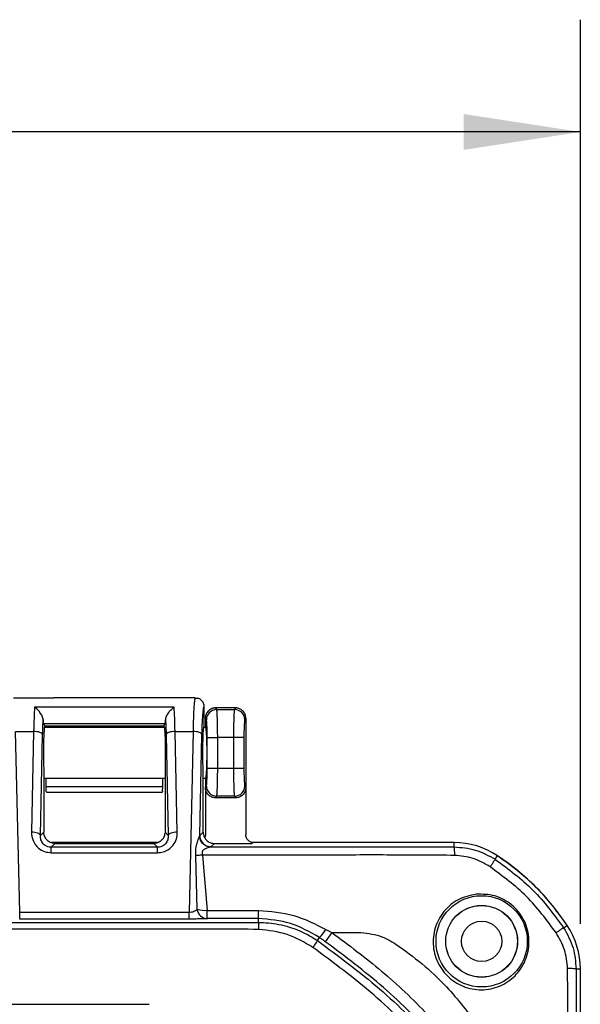
# Model space of a CAD drawing. Extents: x 0.3 to 16.8, y 0.3 to 10.8.
# Drawn here: x 3.4 to 4.1, y 5.4 to 6.5 of the extents above; entities that cross this region are included whole.
import ezdxf

# ---------------------------------------------------------------- set-up
doc = ezdxf.new("R2010")
doc.units = 0
doc.header["$MEASUREMENT"] = 0
doc.layers.get('0').update_dxf_attribs({"linetype": 'CONTINUOUS'})
doc.layers.add('LAYER0', color=7, linetype='CONTINUOUS')
doc.styles.add('SLDTEXTSTYLE0', font='TXT', dxfattribs={"width": 0.75})
doc.dimstyles.new('SLDDIMSTYLE2', dxfattribs={"dimtxt": 0.125, "dimasz": 0.13, "dimexe": 0, "dimexo": 0.0625, "dimgap": 0.03125, "dimtad": 0, "dimtih": 1, "dimtoh": 1, "dimlfac": 4, "dimrnd": 1e-09, "dimzin": 12, "dimtxsty": 'SLDTEXTSTYLE0', "dimsah": 1, "dimcen": 0.09, "dimazin": 3, "dimtfac": 1, "dimtofl": 0, "dimtmove": 0, "dimatfit": 3, "dimtolj": 1, "dimtzin": 12})

# ---------------------------------------------------------------- blocks, each defined once
blk = doc.blocks.new('_D_2')
at = {"layer": 'LAYER0'}
for p, q in [((2.3015, 5.4929), (2.3015, 6.4998)), ((4.0615, 5.4929), (4.0615, 6.4998)), ((2.3015, 6.3748), (3.0113, 6.3748)), ((4.0615, 6.3748), (3.3346, 6.3748))]:
    blk.add_line(p, q, dxfattribs=at)
for points in [[(2.3015, 6.3748), (2.4315, 6.3548), (2.4315, 6.3948)], [(4.0615, 6.3748), (3.9315, 6.3948), (3.9315, 6.3548)]]:
    blk.add_solid(points, dxfattribs=at)
at = {"layer": 'LAYER0', "insert": (3.0113, 6.4367), "char_height": 0.125, "attachment_point": 1, "style": 'SLDTEXTSTYLE0'}
blk.add_mtext('7.04', dxfattribs=at)

msp = doc.modelspace()

# ---------------------------------------------------------------- linework, layer by layer
at = {"color": 7, "linetype": 'CONTINUOUS'}
for p, q in [((3.4302, 5.7447), (3.4752, 5.7447)), ((3.6092, 5.7344), (3.4537, 5.7344)), ((3.5877, 5.7447), (3.4753, 5.7447)), ((3.6327, 5.7447), (3.5877, 5.7447)), ((3.6361, 5.7441), (3.6323, 5.7441)), ((3.6327, 5.7447), (3.6324, 5.7436)), ((3.6427, 5.7135), (3.6427, 5.7347)), ((3.6552, 5.7335), (3.6563, 5.7316)), ((3.6552, 5.7335), (3.6552, 5.7335)), ((3.6778, 5.7335), (3.6552, 5.7335)), ((3.6563, 5.7316), (3.6766, 5.7316)), ((3.6766, 5.7316), (3.6778, 5.7335)), ((3.6778, 5.7335), (3.6778, 5.7335)), ((3.4652, 5.7136), (3.4637, 5.7161)), ((3.4637, 5.7161), (3.5993, 5.7161)), ((3.4652, 5.7136), (3.4652, 5.7135)), ((3.4654, 5.7133), (3.4652, 5.7136)), ((3.5976, 5.7133), (3.4654, 5.7133)), ((3.5976, 5.7133), (3.5977, 5.7136)), ((3.5977, 5.7136), (3.5993, 5.7161)), ((3.5977, 5.7136), (3.5977, 5.7135)), ((3.644, 5.7222), (3.644, 5.7116)), ((3.644, 5.7222), (3.644, 5.7222)), ((3.6451, 5.7204), (3.644, 5.7222)), ((3.689, 5.7222), (3.6879, 5.7204)), ((3.689, 5.7222), (3.689, 5.7222)), ((3.689, 5.7222), (3.689, 5.6447)), ((3.4372, 5.506), (3.4327, 5.7074)), ((3.4327, 5.7074), (3.4527, 5.7074)), ((3.4527, 5.7074), (3.4502, 5.5953)), ((3.4602, 5.5913), (3.4627, 5.7035)), ((3.5977, 5.7116), (3.4652, 5.7116)), ((3.6002, 5.7035), (3.6027, 5.5913)), ((3.6127, 5.5953), (3.6102, 5.7074)), ((3.6102, 5.7074), (3.6302, 5.7074)), ((3.6302, 5.7074), (3.6258, 5.506)), ((3.6377, 5.5913), (3.6402, 5.7035)), ((3.644, 5.7116), (3.6427, 5.7116)), ((3.646, 5.6665), (3.646, 5.7005)), ((3.646, 5.7005), (3.6573, 5.7005)), ((3.6757, 5.7005), (3.6573, 5.7005)), ((3.6573, 5.7005), (3.6573, 5.6665)), ((3.6757, 5.6665), (3.6757, 5.7005)), ((3.6869, 5.7005), (3.6757, 5.7005)), ((3.6869, 5.7005), (3.6869, 5.6665)), ((3.464, 5.6651), (3.464, 5.5951)), ((3.599, 5.6651), (3.599, 5.5951)), ((3.6415, 5.5951), (3.6415, 5.6651)), ((3.646, 5.6665), (3.6573, 5.6665)), ((3.6573, 5.6665), (3.6757, 5.6665)), ((3.6757, 5.6665), (3.6869, 5.6665)), ((3.464, 5.6553), (3.599, 5.6553)), ((3.4665, 5.646), (3.4665, 5.6553)), ((3.5965, 5.646), (3.5965, 5.6553)), ((3.6415, 5.6553), (3.644, 5.6553)), ((3.644, 5.6553), (3.644, 5.6447)), ((3.644, 5.6447), (3.6451, 5.6465)), ((3.6879, 5.6465), (3.689, 5.6447)), ((3.4665, 5.646), (3.5965, 5.646)), ((3.4667, 5.6408), (3.4665, 5.646)), ((3.4669, 5.6398), (3.596, 5.6398)), ((3.5962, 5.6408), (3.5965, 5.646)), ((3.644, 5.6447), (3.644, 5.5922)), ((3.6563, 5.6353), (3.6552, 5.6335)), ((3.6766, 5.6353), (3.6563, 5.6353)), ((3.6778, 5.6335), (3.6766, 5.6353)), ((3.689, 5.6447), (3.689, 5.5922)), ((3.6778, 5.6335), (3.6552, 5.6335)), ((3.464, 5.5951), (3.4602, 5.5913)), ((3.6027, 5.5913), (3.599, 5.5951)), ((3.6377, 5.5913), (3.6415, 5.5951)), ((3.644, 5.5922), (3.6433, 5.589)), ((3.4722, 5.5784), (3.4765, 5.5826)), ((3.5908, 5.5835), (3.4725, 5.5835)), ((3.4765, 5.5826), (3.5865, 5.5826)), ((3.5865, 5.5826), (3.5907, 5.5784)), ((3.654, 5.5826), (3.6502, 5.5789)), ((3.654, 5.5826), (3.6957, 5.5826)), ((3.6971, 5.5835), (3.6957, 5.5826)), ((3.9209, 5.5835), (3.6971, 5.5835)), ((3.9209, 5.5787), (3.9209, 5.5835)), ((3.4722, 5.5723), (3.4722, 5.5784)), ((3.5907, 5.5784), (3.4722, 5.5784)), ((3.4722, 5.5723), (3.5907, 5.5723)), ((3.5907, 5.5723), (3.5907, 5.5784)), ((3.6408, 5.5696), (3.6461, 5.5081)), ((3.6349, 5.5094), (3.6332, 5.5693)), ((3.9667, 5.5649), (3.9693, 5.5688)), ((3.4372, 5.4984), (3.4372, 5.506)), ((3.4372, 5.506), (3.6258, 5.506)), ((3.6258, 5.4984), (3.6258, 5.506)), ((3.6258, 5.4984), (3.4372, 5.4984)), ((3.7032, 5.4946), (3.7032, 5.4989)), ((3.7846, 5.4835), (3.7775, 5.4732)), ((3.7781, 5.4869), (3.7846, 5.4835)), ((3.7846, 5.4835), (3.8141, 5.4835)), ((4.0429, 5.4887), (4.0468, 5.4913)), ((3.7688, 5.4744), (3.7711, 5.4777)), ((4.0567, 5.4429), (4.0615, 5.4429)), ((4.0615, 3.9641), (4.0615, 5.4429)), ((3.1815, 5.4035), (3.5812, 5.4035))]:
    msp.add_line(p, q, dxfattribs=at)
at = {"color": 7, "linetype": 'CONTINUOUS', "flags": 128}
for points in [[(3.4627, 5.7035), (3.4624, 5.7042), (3.4618, 5.7049), (3.4609, 5.7056), (3.4596, 5.7062), (3.4581, 5.7067), (3.4564, 5.707), (3.4546, 5.7073), (3.4527, 5.7074)], [(3.6102, 5.7074), (3.6083, 5.7073), (3.6065, 5.707), (3.6048, 5.7067), (3.6033, 5.7062), (3.6021, 5.7056), (3.6011, 5.7049), (3.6005, 5.7042), (3.6002, 5.7035)], [(3.6402, 5.7035), (3.6399, 5.7042), (3.6393, 5.7049), (3.6384, 5.7056), (3.6371, 5.7062), (3.6356, 5.7067), (3.6339, 5.707), (3.6321, 5.7073), (3.6302, 5.7074)], [(3.4602, 5.5913), (3.46, 5.5921), (3.4593, 5.5928), (3.4584, 5.5935), (3.4571, 5.594), (3.4556, 5.5945), (3.454, 5.5949), (3.4521, 5.5951), (3.4502, 5.5953)], [(3.6127, 5.5953), (3.6108, 5.5951), (3.609, 5.5949), (3.6073, 5.5945), (3.6058, 5.594), (3.6046, 5.5935), (3.6036, 5.5928), (3.603, 5.5921), (3.6027, 5.5913)], [(3.6498, 5.5787), (3.9032, 5.5787), (3.9162, 5.5787), (3.9209, 5.5787)]]:
    msp.add_lwpolyline(points, dxfattribs=at)
at = {"color": 7, "linetype": 'CONTINUOUS'}
for radius in [0.0508, 0.04, 0.0399, 0.0225]:
    msp.add_circle((3.9516, 5.4736), radius, dxfattribs=at)
for centre, radius, start, end in [((3.6564, 5.7203), 0.0113, 90.2357, 179.6245), ((3.6766, 5.7203), 0.0113, 0.3755, 89.7643), ((3.6564, 5.6466), 0.0113, 180.3755, 269.7643), ((3.6766, 5.6466), 0.0113, 270.2357, 359.6245), ((3.6502, 5.5914), 0.0125, 180.1836, 269.8164), ((3.9209, 5.496), 0.0875, 56.387, 90), ((3.6468, 5.5108), 0.012, 186.7428, 266.7726), ((3.6436, 5.5349), 0.0269, 251.1536, 275.4472), ((1.0074, 5.5064), 2.6387, 359.8358, 0.0364), ((2.5306, 5.5064), 1.1726, 359.6307, 0.0817), ((3.7265, 5.5192), 0.0609, 317.0272, 327.9484), ((3.974, 5.4429), 0.0875, 0, 33.613)]:
    msp.add_arc(centre, radius, start, end, dxfattribs=at)
for points, knots in [([(3.4537, 5.7344), (3.4535, 5.7306), (3.4531, 5.7232), (3.4529, 5.7125), (3.4527, 5.7074)], [0, 0, 0, 0, 0.520112, 1, 1, 1, 1]), ([(3.4633, 5.7201), (3.4632, 5.7207), (3.4631, 5.7221), (3.4623, 5.7242), (3.4612, 5.7264), (3.4594, 5.7291), (3.4569, 5.7321), (3.4548, 5.7336), (3.4537, 5.7344)], [0, 0, 0, 0, 0.119961, 0.25038, 0.368056, 0.50098, 0.750048, 1, 1, 1, 1]), ([(3.5996, 5.7201), (3.5997, 5.7207), (3.5999, 5.7221), (3.6007, 5.7242), (3.6018, 5.7264), (3.6035, 5.7291), (3.606, 5.7321), (3.6082, 5.7336), (3.6092, 5.7344)], [0, 0, 0, 0, 0.119951, 0.25038, 0.368031, 0.50098, 0.750048, 1, 1, 1, 1]), ([(3.6102, 5.7074), (3.6101, 5.7125), (3.6099, 5.7232), (3.6094, 5.7306), (3.6092, 5.7344)], [0, 0, 0, 0, 0.479888, 1, 1, 1, 1]), ([(3.6324, 5.7436), (3.6322, 5.7433), (3.6318, 5.7424), (3.6312, 5.7351), (3.6306, 5.7231), (3.6304, 5.7125), (3.6302, 5.7074)], [0, 0, 0, 0, 0.151687, 0.438592, 0.730694, 1, 1, 1, 1]), ([(3.6427, 5.7347), (3.6426, 5.736), (3.6423, 5.7387), (3.6399, 5.7419), (3.6376, 5.7438), (3.636, 5.7441), (3.6357, 5.7441)], [0, 0, 0, 0, 0.311268, 0.622268, 0.932658, 1, 1, 1, 1]), ([(3.6402, 5.7035), (3.6404, 5.7084), (3.6406, 5.7184), (3.6413, 5.7283), (3.642, 5.7339), (3.6425, 5.7344), (3.6427, 5.7347)], [0, 0, 0, 0, 0.274427, 0.561172, 0.785335, 1, 1, 1, 1]), ([(3.6552, 5.7335), (3.6549, 5.7335), (3.6542, 5.7334), (3.6532, 5.7333), (3.6523, 5.7331), (3.6513, 5.7328), (3.6504, 5.7324), (3.6496, 5.732), (3.6487, 5.7314), (3.648, 5.7308), (3.647, 5.7299), (3.6458, 5.7285), (3.6448, 5.7266), (3.6441, 5.7245), (3.644, 5.723), (3.644, 5.7222)], [0, 0, 0, 0, 0.056012, 0.111904, 0.167678, 0.223339, 0.278892, 0.334339, 0.389685, 0.444934, 0.50009, 0.622178, 0.749599, 0.864328, 1, 1, 1, 1]), ([(3.6563, 5.7316), (3.6563, 5.7315), (3.6564, 5.7314), (3.6564, 5.7311), (3.6565, 5.7307), (3.6565, 5.7303), (3.6566, 5.7297), (3.6566, 5.7291), (3.6567, 5.7285), (3.6567, 5.7278), (3.6568, 5.7271), (3.6568, 5.7264), (3.6568, 5.7256), (3.6569, 5.7248), (3.6569, 5.724), (3.6569, 5.7232), (3.657, 5.7224), (3.657, 5.721), (3.6571, 5.7189), (3.6571, 5.7161), (3.6572, 5.7131), (3.6572, 5.71), (3.6572, 5.7068), (3.6573, 5.7036), (3.6573, 5.7015), (3.6573, 5.7005)], [0, 0, 0, 0, 0.0386787, 0.0763684, 0.1130692, 0.148781, 0.1835038, 0.2172376, 0.2499824, 0.2817382, 0.3125049, 0.3422827, 0.3710714, 0.3988711, 0.4256817, 0.4515034, 0.476336, 0.5001796, 0.5745582, 0.6479438, 0.720337, 0.7917385, 0.862149, 0.9315692, 1, 1, 1, 1]), ([(3.6757, 5.7005), (3.6757, 5.701), (3.6757, 5.7022), (3.6757, 5.7039), (3.6757, 5.7056), (3.6757, 5.7073), (3.6757, 5.709), (3.6757, 5.7107), (3.6758, 5.7124), (3.6758, 5.714), (3.6758, 5.7156), (3.6758, 5.7172), (3.6759, 5.7187), (3.6759, 5.7202), (3.676, 5.7217), (3.676, 5.7232), (3.6761, 5.7248), (3.6761, 5.7264), (3.6762, 5.7279), (3.6763, 5.7292), (3.6764, 5.7303), (3.6765, 5.7312), (3.6766, 5.7314), (3.6766, 5.7316)], [0, 0, 0, 0, 0.036733, 0.073754, 0.111062, 0.148658, 0.186541, 0.224712, 0.263171, 0.301918, 0.340953, 0.380276, 0.419887, 0.459787, 0.499975, 0.548639, 0.601258, 0.657832, 0.718359, 0.78284, 0.851274, 0.923661, 1, 1, 1, 1]), ([(3.689, 5.7222), (3.689, 5.7226), (3.6889, 5.7232), (3.6888, 5.7241), (3.6886, 5.725), (3.6884, 5.7258), (3.688, 5.727), (3.6871, 5.7285), (3.6858, 5.7301), (3.6844, 5.7313), (3.6829, 5.7323), (3.6813, 5.7329), (3.6795, 5.7334), (3.6783, 5.7334), (3.6778, 5.7335)], [0, 0, 0, 0, 0.056867, 0.110375, 0.160524, 0.207315, 0.250747, 0.378142, 0.500259, 0.59953, 0.699116, 0.799041, 0.899328, 1, 1, 1, 1]), ([(3.4627, 5.7035), (3.4628, 5.7069), (3.463, 5.713), (3.4632, 5.7179), (3.4633, 5.7201)], [0, 0, 0, 0, 0.559938, 1, 1, 1, 1]), ([(3.4633, 5.7201), (3.4634, 5.7189), (3.4635, 5.7169), (3.4636, 5.7164), (3.4637, 5.7161)], [0, 0, 0, 0, 0.559888, 1, 1, 1, 1]), ([(3.4652, 5.7135), (3.4651, 5.7133), (3.4648, 5.7129), (3.4644, 5.7098), (3.4641, 5.7045), (3.4638, 5.6969), (3.4636, 5.6881), (3.4636, 5.6793), (3.4638, 5.6714), (3.4639, 5.6671), (3.464, 5.6651)], [0, 0, 0, 0, 0.107933, 0.229318, 0.361652, 0.500199, 0.638699, 0.770921, 0.892174, 1, 1, 1, 1]), ([(3.4658, 5.7116), (3.4657, 5.7117), (3.4656, 5.7129), (3.4655, 5.7131), (3.4654, 5.7133)], [0, 0, 0, 0, 0.101554, 1, 1, 1, 1]), ([(3.5972, 5.7116), (3.5972, 5.7117), (3.5973, 5.7129), (3.5975, 5.7131), (3.5976, 5.7133)], [0, 0, 0, 0, 0.101554, 1, 1, 1, 1]), ([(3.5977, 5.7135), (3.5978, 5.7133), (3.5981, 5.7129), (3.5985, 5.7098), (3.5989, 5.7045), (3.5992, 5.6969), (3.5993, 5.6881), (3.5993, 5.6793), (3.5992, 5.6714), (3.599, 5.6671), (3.599, 5.6651)], [0, 0, 0, 0, 0.107933, 0.229318, 0.361652, 0.500199, 0.638699, 0.770921, 0.892174, 1, 1, 1, 1]), ([(3.5993, 5.7161), (3.5993, 5.7165), (3.5995, 5.7171), (3.5996, 5.7191), (3.5996, 5.7201)], [0, 0, 0, 0, 0.5601194, 1, 1, 1, 1]), ([(3.5996, 5.7201), (3.5998, 5.7173), (3.6, 5.7123), (3.6002, 5.7062), (3.6002, 5.7035)], [0, 0, 0, 0, 0.560061, 1, 1, 1, 1]), ([(3.6415, 5.6651), (3.6414, 5.6671), (3.6413, 5.6714), (3.6411, 5.6793), (3.6411, 5.6881), (3.6413, 5.6969), (3.6416, 5.7045), (3.6419, 5.7098), (3.6423, 5.7129), (3.6426, 5.7133), (3.6427, 5.7135)], [0, 0, 0, 0, 0.1078262, 0.2290793, 0.3613006, 0.4998012, 0.6383475, 0.7706825, 0.8920667, 1, 1, 1, 1]), ([(3.646, 5.7005), (3.646, 5.7027), (3.646, 5.7051), (3.6459, 5.7098), (3.6458, 5.7121), (3.6457, 5.7159), (3.6456, 5.7174), (3.6453, 5.7196), (3.6452, 5.7202), (3.6451, 5.7204)], [0, 0, 0, 0, 0.25, 0.25, 0.5, 0.5, 0.75, 0.75, 1, 1, 1, 1]), ([(3.6879, 5.7204), (3.6877, 5.7202), (3.6876, 5.7196), (3.6874, 5.7174), (3.6873, 5.7159), (3.6871, 5.7121), (3.687, 5.7098), (3.6869, 5.7051), (3.6869, 5.7027), (3.6869, 5.7005)], [0, 0, 0, 0, 0.25, 0.25, 0.5, 0.5, 0.75, 0.75, 1, 1, 1, 1]), ([(3.644, 5.7116), (3.6441, 5.7116), (3.6442, 5.7113), (3.6445, 5.7096), (3.6447, 5.7082), (3.645, 5.7037), (3.6452, 5.7006), (3.6453, 5.6948), (3.6454, 5.6926), (3.6454, 5.6881), (3.6454, 5.6858), (3.6454, 5.6811), (3.6454, 5.6788), (3.6454, 5.6743), (3.6453, 5.6722), (3.6452, 5.6663), (3.645, 5.6632), (3.6447, 5.6587), (3.6445, 5.6573), (3.6442, 5.6556), (3.6441, 5.6553), (3.644, 5.6553)], [0, 0, 0, 0, 0.125, 0.125, 0.25, 0.25, 0.375, 0.375, 0.4375, 0.4375, 0.5, 0.5, 0.5625, 0.5625, 0.625, 0.625, 0.75, 0.75, 0.875, 0.875, 1, 1, 1, 1]), ([(3.6451, 5.6465), (3.6452, 5.6467), (3.6453, 5.6473), (3.6456, 5.6495), (3.6457, 5.651), (3.6458, 5.6549), (3.6459, 5.6571), (3.646, 5.6618), (3.646, 5.6642), (3.646, 5.6665)], [0, 0, 0, 0, 0.25, 0.25, 0.5, 0.5, 0.75, 0.75, 1, 1, 1, 1]), ([(3.6573, 5.6665), (3.6573, 5.6659), (3.6573, 5.6648), (3.6573, 5.6631), (3.6573, 5.6613), (3.6572, 5.6596), (3.6572, 5.6579), (3.6572, 5.6562), (3.6572, 5.6546), (3.6572, 5.6529), (3.6571, 5.6513), (3.6571, 5.6497), (3.6571, 5.6482), (3.657, 5.6468), (3.657, 5.6452), (3.6569, 5.6437), (3.6569, 5.6421), (3.6568, 5.6405), (3.6567, 5.6391), (3.6566, 5.6377), (3.6565, 5.6366), (3.6564, 5.6358), (3.6563, 5.6355), (3.6563, 5.6353)], [0, 0, 0, 0, 0.036733, 0.073754, 0.111062, 0.148658, 0.186541, 0.224712, 0.263171, 0.301918, 0.340953, 0.380276, 0.419887, 0.459787, 0.499975, 0.548639, 0.601258, 0.657832, 0.718359, 0.78284, 0.851274, 0.923661, 1, 1, 1, 1]), ([(3.6766, 5.6353), (3.6766, 5.6354), (3.6766, 5.6355), (3.6765, 5.6358), (3.6765, 5.6362), (3.6764, 5.6367), (3.6764, 5.6372), (3.6763, 5.6378), (3.6763, 5.6384), (3.6762, 5.6391), (3.6762, 5.6398), (3.6761, 5.6406), (3.6761, 5.6413), (3.6761, 5.6421), (3.676, 5.6429), (3.676, 5.6437), (3.676, 5.6445), (3.6759, 5.6459), (3.6759, 5.648), (3.6758, 5.6508), (3.6758, 5.6538), (3.6757, 5.6569), (3.6757, 5.6601), (3.6757, 5.6633), (3.6757, 5.6654), (3.6757, 5.6665)], [0, 0, 0, 0, 0.038679, 0.076368, 0.113069, 0.148781, 0.183504, 0.217238, 0.249982, 0.281738, 0.312505, 0.342283, 0.371071, 0.398871, 0.425682, 0.451503, 0.476336, 0.50018, 0.574558, 0.647944, 0.720337, 0.791738, 0.862149, 0.931569, 1, 1, 1, 1]), ([(3.6869, 5.6665), (3.6869, 5.6642), (3.6869, 5.6618), (3.687, 5.6571), (3.6871, 5.6549), (3.6873, 5.651), (3.6874, 5.6495), (3.6876, 5.6473), (3.6877, 5.6467), (3.6879, 5.6465)], [0, 0, 0, 0, 0.25, 0.25, 0.5, 0.5, 0.75, 0.75, 1, 1, 1, 1]), ([(3.4669, 5.6398), (3.4669, 5.64), (3.4668, 5.6403), (3.4668, 5.6407), (3.4667, 5.6408)], [0, 0, 0, 0, 0.559926, 1, 1, 1, 1]), ([(3.5962, 5.6408), (3.5962, 5.6406), (3.5962, 5.6403), (3.5961, 5.64), (3.596, 5.6398)], [0, 0, 0, 0, 0.559926, 1, 1, 1, 1]), ([(3.6552, 5.6335), (3.6539, 5.6335), (3.6524, 5.6337), (3.6497, 5.6348), (3.6483, 5.6357), (3.6462, 5.6378), (3.6453, 5.6392), (3.6442, 5.6419), (3.644, 5.6434), (3.644, 5.6447)], [0, 0, 0, 0, 0.25, 0.25, 0.5, 0.5, 0.75, 0.75, 1, 1, 1, 1]), ([(3.689, 5.6447), (3.689, 5.6434), (3.6887, 5.6419), (3.6876, 5.6392), (3.6868, 5.6378), (3.6846, 5.6357), (3.6833, 5.6348), (3.6805, 5.6337), (3.6791, 5.6335), (3.6778, 5.6335)], [0, 0, 0, 0, 0.25, 0.25, 0.5, 0.5, 0.75, 0.75, 1, 1, 1, 1]), ([(3.4502, 5.5953), (3.4506, 5.592), (3.4512, 5.5854), (3.457, 5.5776), (3.4645, 5.573), (3.4697, 5.5725), (3.4722, 5.5723)], [0, 0, 0, 0, 0.284012, 0.57924, 0.799631, 1, 1, 1, 1]), ([(3.4765, 5.5826), (3.4747, 5.5828), (3.471, 5.5833), (3.4668, 5.5867), (3.4644, 5.5909), (3.4641, 5.5937), (3.464, 5.5951)], [0, 0, 0, 0, 0.270386, 0.562386, 0.789606, 1, 1, 1, 1]), ([(3.599, 5.5951), (3.5987, 5.5933), (3.5983, 5.5896), (3.5949, 5.5855), (3.5907, 5.583), (3.5879, 5.5827), (3.5865, 5.5826)], [0, 0, 0, 0, 0.270386, 0.562386, 0.789606, 1, 1, 1, 1]), ([(3.5907, 5.5723), (3.5928, 5.5724), (3.5972, 5.5728), (3.6033, 5.5758), (3.6085, 5.5808), (3.6122, 5.5876), (3.6125, 5.5927), (3.6127, 5.5953)], [0, 0, 0, 0, 0.168453, 0.351863, 0.546403, 0.779011, 1, 1, 1, 1]), ([(3.6415, 5.5951), (3.6417, 5.5933), (3.6422, 5.5896), (3.6455, 5.5855), (3.6497, 5.583), (3.6526, 5.5827), (3.654, 5.5826)], [0, 0, 0, 0, 0.270386, 0.562386, 0.789606, 1, 1, 1, 1]), ([(3.6977, 5.5835), (3.6967, 5.5835), (3.6956, 5.5837), (3.6934, 5.5845), (3.6924, 5.5852), (3.6907, 5.5869), (3.69, 5.5879), (3.6892, 5.5901), (3.689, 5.5912), (3.689, 5.5922)], [0, 0, 0, 0, 0.25, 0.25, 0.5, 0.5, 0.75, 0.75, 1, 1, 1, 1]), ([(3.4722, 5.5784), (3.4714, 5.5784), (3.4698, 5.5785), (3.4675, 5.5792), (3.4653, 5.5804), (3.4627, 5.5827), (3.4605, 5.5865), (3.4603, 5.5897), (3.4602, 5.5913)], [0, 0, 0, 0, 0.104278, 0.210312, 0.327108, 0.454822, 0.727457, 1, 1, 1, 1]), ([(3.6027, 5.5913), (3.6026, 5.5897), (3.6024, 5.5865), (3.6002, 5.5827), (3.5976, 5.5804), (3.5954, 5.5792), (3.5931, 5.5785), (3.5915, 5.5784), (3.5907, 5.5784)], [0, 0, 0, 0, 0.272543, 0.545178, 0.672908, 0.789688, 0.895729, 1, 1, 1, 1]), ([(3.6332, 5.5693), (3.6333, 5.5736), (3.6334, 5.58), (3.6361, 5.5871), (3.6371, 5.5894), (3.6375, 5.5905)], [0, 0, 0, 0, 0.499829, 0.75038, 1, 1, 1, 1]), ([(3.6375, 5.5905), (3.6376, 5.5907), (3.6377, 5.5909), (3.6377, 5.5912), (3.6377, 5.5913)], [0, 0, 0, 0, 0.559386, 1, 1, 1, 1]), ([(3.6498, 5.5787), (3.6483, 5.5789), (3.6452, 5.5792), (3.6412, 5.5819), (3.6383, 5.5859), (3.6378, 5.589), (3.6375, 5.5905)], [0, 0, 0, 0, 0.240869, 0.499998, 0.75913, 1, 1, 1, 1]), ([(3.6498, 5.5787), (3.6496, 5.5786), (3.6491, 5.5785), (3.647, 5.5779), (3.6444, 5.577), (3.6421, 5.5757), (3.6409, 5.5746), (3.6405, 5.5734), (3.6404, 5.5718), (3.6406, 5.5706), (3.6408, 5.5696)], [0, 0, 0, 0, 0.152068, 0.277978, 0.519772, 0.634404, 0.741572, 0.794571, 0.851321, 1, 1, 1, 1]), ([(3.9212, 5.5693), (3.8978, 5.5695), (3.851, 5.5698), (3.7575, 5.5696), (3.6875, 5.5696), (3.6408, 5.5696)], [0, 0, 0, 0, 0.25106, 0.500705, 1, 1, 1, 1]), ([(3.6502, 5.5789), (3.6502, 5.5788), (3.6501, 5.5788), (3.6499, 5.5787), (3.6498, 5.5787)], [0, 0, 0, 0, 0.5609061, 1, 1, 1, 1]), ([(3.9209, 5.5787), (3.9209, 5.5786), (3.921, 5.5784), (3.9212, 5.5756), (3.9212, 5.5717), (3.9212, 5.5693)], [0, 0, 0, 0, 0.283249, 0.559524, 1, 1, 1, 1]), ([(3.9209, 5.5787), (3.9289, 5.5781), (3.9452, 5.5769), (3.9595, 5.5689), (3.9667, 5.5649)], [0, 0, 0, 0, 0.495247, 1, 1, 1, 1]), ([(3.9611, 5.5565), (3.9549, 5.5601), (3.9425, 5.5672), (3.9283, 5.5686), (3.9212, 5.5693)], [0, 0, 0, 0, 0.500514, 1, 1, 1, 1]), ([(3.9667, 5.5649), (3.9666, 5.5648), (3.9665, 5.5647), (3.9652, 5.5627), (3.9632, 5.5596), (3.9618, 5.5576), (3.9611, 5.5565)], [0, 0, 0, 0, 0.282887, 0.557283, 0.778123, 1, 1, 1, 1]), ([(3.9667, 5.5649), (3.9813, 5.5541), (4.0105, 5.5325), (4.0321, 5.5033), (4.0429, 5.4887)], [0, 0, 0, 0, 0.499772, 1, 1, 1, 1]), ([(4.0468, 5.4913), (4.0408, 5.4997), (4.0289, 5.5165), (4.0037, 5.5435), (3.9824, 5.5592), (3.9693, 5.5688)], [0, 0, 0, 0, 0.281279, 0.559792, 1, 1, 1, 1]), ([(4.0345, 5.4831), (4.0241, 5.4972), (4.0033, 5.5253), (3.9752, 5.5461), (3.9611, 5.5565)], [0, 0, 0, 0, 0.500004, 1, 1, 1, 1]), ([(3.9454, 5.526), (3.9524, 5.526), (3.963, 5.526), (3.9761, 5.5204), (3.9878, 5.5127), (3.997, 5.5016), (4.0024, 5.4886), (4.0051, 5.4748), (4.0033, 5.457), (3.9933, 5.4383), (3.977, 5.4249), (3.9568, 5.4185), (3.9355, 5.4205), (3.9164, 5.4305), (3.905, 5.4444), (3.8996, 5.4575), (3.8968, 5.4713), (3.8986, 5.489), (3.9086, 5.5074), (3.9248, 5.5214), (3.9385, 5.5245), (3.9454, 5.526)], [0, 0, 0, 0, 0.062473, 0.093939, 0.125184, 0.187104, 0.218548, 0.250273, 0.312726, 0.375237, 0.437701, 0.500103, 0.562551, 0.624842, 0.687265, 0.719097, 0.750049, 0.812532, 0.874974, 0.93738, 1, 1, 1, 1]), ([(3.6258, 5.506), (3.6267, 5.5061), (3.6287, 5.5062), (3.6312, 5.507), (3.6334, 5.5081), (3.6344, 5.5089), (3.6349, 5.5094)], [0, 0, 0, 0, 0.21365, 0.452475, 0.698682, 1, 1, 1, 1]), ([(3.6461, 5.5081), (3.6568, 5.5081), (3.6758, 5.5081), (3.6948, 5.5081), (3.7032, 5.5081)], [0, 0, 0, 0, 0.56, 1, 1, 1, 1]), ([(3.7032, 5.5081), (3.7165, 5.507), (3.7429, 5.5047), (3.7665, 5.4928), (3.7781, 5.4869)], [0, 0, 0, 0, 0.503463, 1, 1, 1, 1]), ([(3.1815, 5.4946), (3.3365, 5.4946), (3.5053, 5.4946), (3.6792, 5.4946), (3.6981, 5.4946), (3.7032, 5.4946)], [0, 0, 0, 0, 0.891218, 0.970827, 1, 1, 1, 1]), ([(3.6461, 5.4989), (3.6449, 5.4988), (3.6425, 5.4986), (3.637, 5.4985), (3.6313, 5.4984), (3.6276, 5.4984), (3.6258, 5.4984)], [0, 0, 0, 0, 0.2850792, 0.5727793, 0.7920342, 1, 1, 1, 1]), ([(3.7032, 5.4989), (3.6925, 5.4989), (3.6735, 5.4989), (3.6545, 5.4989), (3.6461, 5.4989)], [0, 0, 0, 0, 0.56, 1, 1, 1, 1]), ([(3.7711, 5.4777), (3.7606, 5.4838), (3.7396, 5.496), (3.7153, 5.4979), (3.7032, 5.4989)], [0, 0, 0, 0, 0.502158, 1, 1, 1, 1]), ([(3.7036, 5.4868), (3.7036, 5.4881), (3.7035, 5.4907), (3.7034, 5.4943), (3.7033, 5.4945), (3.7032, 5.4946)], [0, 0, 0, 0, 0.282983, 0.560027, 1, 1, 1, 1]), ([(3.7032, 5.4946), (3.7069, 5.4945), (3.7144, 5.4943), (3.7259, 5.4926), (3.7403, 5.489), (3.755, 5.4831), (3.7649, 5.4769), (3.7688, 5.4744)], [0, 0, 0, 0, 0.1580135, 0.3243228, 0.498931, 0.7985188, 1, 1, 1, 1]), ([(3.7036, 5.4868), (3.6874, 5.487), (3.6551, 5.4874), (3.6066, 5.4872), (3.536, 5.4873), (3.3943, 5.4872), (3.2687, 5.4872), (3.1815, 5.4872)], [0, 0, 0, 0, 0.09304, 0.185826, 0.278687, 0.498539, 1, 1, 1, 1]), ([(3.7637, 5.4668), (3.7544, 5.4723), (3.7358, 5.4832), (3.7143, 5.4856), (3.7036, 5.4868)], [0, 0, 0, 0, 0.499597, 1, 1, 1, 1]), ([(3.7846, 5.4835), (3.8035, 5.4695), (3.8412, 5.4415), (3.8885, 5.3962), (3.9288, 5.3512), (3.9506, 5.3215), (3.9615, 5.3066)], [0, 0, 0, 0, 0.280164, 0.560323, 0.78014, 1, 1, 1, 1]), ([(3.8141, 5.4835), (3.8223, 5.4828), (3.8373, 5.4815), (3.8503, 5.474), (3.8562, 5.4705)], [0, 0, 0, 0, 0.5438, 1, 1, 1, 1]), ([(4.0429, 5.4887), (4.0428, 5.4886), (4.0427, 5.4886), (4.0419, 5.488), (4.041, 5.4874), (4.0396, 5.4865), (4.0375, 5.4851), (4.0357, 5.4839), (4.0345, 5.4831)], [0, 0, 0, 0, 0.251457, 0.377664, 0.500007, 0.622335, 0.748528, 1, 1, 1, 1]), ([(4.0473, 5.4432), (4.0466, 5.4504), (4.0451, 5.4646), (4.0381, 5.477), (4.0345, 5.4831)], [0, 0, 0, 0, 0.502079, 1, 1, 1, 1]), ([(4.0429, 5.4887), (4.047, 5.4813), (4.055, 5.4671), (4.0561, 5.4508), (4.0567, 5.4429)], [0, 0, 0, 0, 0.51323, 1, 1, 1, 1]), ([(3.7688, 5.4744), (3.7688, 5.4743), (3.7687, 5.4742), (3.7672, 5.472), (3.765, 5.4688), (3.7637, 5.4668)], [0, 0, 0, 0, 0.283061, 0.559774, 1, 1, 1, 1]), ([(3.7688, 5.4744), (3.7922, 5.4571), (3.8389, 5.4227), (3.9007, 5.3608), (3.9351, 5.3142), (3.9524, 5.2908)], [0, 0, 0, 0, 0.33422, 0.66578, 1, 1, 1, 1]), ([(3.7775, 5.4732), (3.7763, 5.4741), (3.7742, 5.4756), (3.772, 5.477), (3.7711, 5.4777)], [0, 0, 0, 0, 0.5600502, 1, 1, 1, 1]), ([(3.9512, 5.2995), (3.9347, 5.3215), (3.9017, 5.3653), (3.8433, 5.4237), (3.7995, 5.4567), (3.7775, 5.4732)], [0, 0, 0, 0, 0.334108, 0.665892, 1, 1, 1, 1]), ([(3.9448, 5.2856), (3.9278, 5.3086), (3.8937, 5.3546), (3.8327, 5.4156), (3.7867, 5.4497), (3.7637, 5.4668)], [0, 0, 0, 0, 0.332991, 0.666319, 1, 1, 1, 1]), ([(3.8562, 5.4705), (3.866, 5.4634), (3.8859, 5.449), (3.918, 5.4189), (3.937, 5.3936), (3.9485, 5.3782)], [0, 0, 0, 0, 0.27718, 0.561142, 1, 1, 1, 1]), ([(4.0477, 4.7035), (4.0477, 4.8267), (4.0477, 4.9807), (4.0477, 5.1656), (4.0476, 5.258), (4.0478, 5.3506), (4.0475, 5.4123), (4.0473, 5.4432)], [0, 0, 0, 0, 0.499739, 0.624671, 0.749603, 0.874534, 1, 1, 1, 1]), ([(4.0567, 5.4429), (4.0566, 5.4429), (4.0564, 5.443), (4.0536, 5.4432), (4.0497, 5.4432), (4.0473, 5.4432)], [0, 0, 0, 0, 0.283243, 0.559525, 1, 1, 1, 1]), ([(4.0567, 5.4429), (4.0567, 5.4418), (4.0567, 5.426), (4.0567, 5.1795), (4.0567, 4.9341), (4.0567, 4.7035)], [0, 0, 0, 0, 0.004413, 0.064123, 1, 1, 1, 1])]:
    msp.add_open_spline(points, degree=3, knots=knots, dxfattribs=at)
for points in [[(3.6408, 5.5696), (3.6395, 5.5695), (3.6367, 5.5692), (3.6344, 5.5693), (3.6332, 5.5693)], [(4.0468, 5.4913), (4.0262, 5.5223), (4.0004, 5.5482), (3.9693, 5.5688)]]:
    msp.add_open_spline(points, degree=3, dxfattribs=at)

# ---------------------------------------------------------------- dimensions: what is measured, and where the dimension line sits
at = {"layer": 'LAYER0'}
dim = msp.add_linear_dim(base=(4.0615, 6.3748), p1=(2.3015, 5.4429), p2=(4.0615, 5.4429), dimstyle='SLDDIMSTYLE2', dxfattribs=at)
dim.commit()
dim.dimension.update_dxf_attribs({"geometry": '_D_2', "text_midpoint": (3.173, 6.3748), "dimtype": 160})

doc.saveas('drawing.dxf')
